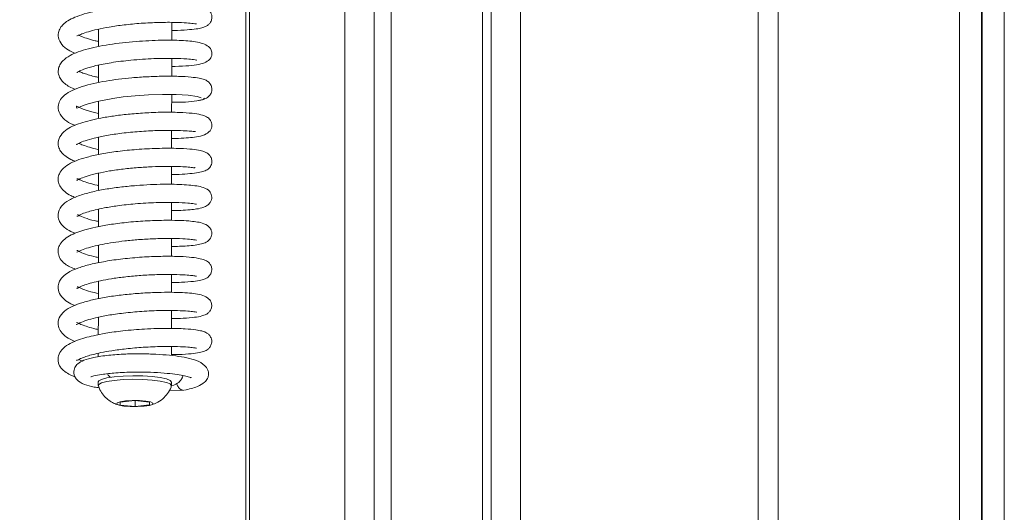
# Model space of a CAD drawing. Extents: x -4481 to -1920, y 1446 to 4164.
# Drawn here: x -3550 to -3416, y 3135 to 3202 of the extents above; entities that cross this region are included whole.
import ezdxf

# ---------------------------------------------------------------- set-up
doc = ezdxf.new("R2010")
doc.units = 0
doc.header["$LTSCALE"] = 5
doc.layers.add('LAYER14', color=30, linetype='Continuous')
doc.layers.add('SLD-0', color=7, linetype='Continuous')
doc.styles.add('STANDARD-BrunnerGroßer Text', font='arial.ttf')
doc.dimstyles.new('STANDARD-Brunner-IIGroßer Text', dxfattribs={"dimscale": 5, "dimtxt": 8, "dimasz": 5, "dimexe": 3.175, "dimexo": 0, "dimgap": 0.762, "dimtad": 1, "dimdec": 0, "dimrnd": 1e-08, "dimtxsty": 'STANDARD-BrunnerGroßer Text', "dimblk": 'Filled-1', "dimcen": 0.09, "dimdle": 10, "dimclrd": 7, "dimclre": 7, "dimclrt": 7, "dimadec": 1, "dimazin": 2, "dimtfac": 0.666667, "dimtdec": 0, "dimtmove": 0, "dimatfit": 3, "dimldrblk": 'Filled-1', "dimfxl": 1, "dimtolj": 1, "dimlwd": 15, "dimlwe": 15, "dimarcsym": 0})

# ---------------------------------------------------------------- blocks, each defined once
blk = doc.blocks.new('Filled-1')
at = {"color": 0}
for p, q in [((0, 0), (-1, 0.1667)), ((-1, 0.1667), (-1, -0.1667)), ((-1, 0), (0, 0)), ((-1, -0.1667), (0, 0))]:
    blk.add_line(p, q, dxfattribs=at)
at = {"color": 0, "flags": 128}
blk.add_lwpolyline([(-1, -0.1667), (0, 0), (-1, 0.1667), (-1, -0.1667)], dxfattribs=at)
at = {"color": 0}
blk.add_solid([(-1, -0.1667), (0, 0), (-1, 0.1667), (-1, -0.1667)], dxfattribs=at)
blk = doc.blocks.new('*D46')
at = {"layer": 'Defpoints', "color": 0}
for p in [(-3517.62, 3504.24), (-3661.69, 3016.24), (-3518.12, 3016.24)]:
    blk.add_point(p, dxfattribs=at)
at = {"layer": 'SLD-0', "color": 7, "lineweight": 15}
for p, q in [((-3517.62, 3504.24), (-3677.56, 3504.24)), ((-3661.69, 3479.24), (-3661.69, 3041.24)), ((-3518.12, 3016.24), (-3677.56, 3016.24))]:
    blk.add_line(p, q, dxfattribs=at)
at = {"layer": 'SLD-0', "color": 7, "lineweight": 15, "xscale": 25, "yscale": 25, "zscale": 25}
for p, rotation in [((-3661.69, 3504.24), 90), ((-3661.69, 3016.24), 270)]:
    blk.add_blockref('Filled-1', p, dxfattribs=dict(at, rotation=rotation))
at = {"layer": 'SLD-0', "color": 7, "lineweight": 15, "insert": (-3706.34, 3226.02), "char_height": 40, "attachment_point": 2, "rotation": 90, "style": 'STANDARD-BrunnerGroßer Text'}
blk.add_mtext('\\A1;488', dxfattribs=at)

msp = doc.modelspace()

# ---------------------------------------------------------------- linework, layer by layer
at = {"layer": 'LAYER14', "linetype": 'Continuous', "lineweight": 15}
for p, q in [((-3501.62, 3001.24), (-3501.62, 3519.24)), ((-3499.27, 3001.24), (-3499.27, 3519.24)), ((-3486.79, 3001.24), (-3486.79, 3519.24)), ((-3485.62, 3001.24), (-3485.62, 3519.24)), ((-3481.62, 3001.24), (-3481.62, 3519.24)), ((-3505.62, 3039.34), (-3505.62, 3237.24))]:
    msp.add_line(p, q, dxfattribs=at)
at = {"layer": 'SLD-0', "color": 7, "lineweight": 15}
for p, q in [((-3446.42, 2840.54), (-3446.42, 3668.04)), ((-3421.62, 2917.54), (-3421.62, 3668.04)), ((-3418.62, 2917.54), (-3418.62, 3668.04)), ((-3418.52, 2917.54), (-3418.52, 3662.04)), ((-3415.52, 2917.54), (-3415.52, 3662.04)), ((-3449.12, 2957.54), (-3449.12, 3586.04))]:
    msp.add_line(p, q, dxfattribs=at)
at = {"layer": 'SLD-0', "linetype": 'Continuous', "lineweight": 15}
for p, q in [((-3519.12, 3025.24), (-3519.12, 3255.24)), ((-3518.62, 3255.24), (-3518.62, 3025.24)), ((-3529.26, 3199.08), (-3529.26, 3201.52)), ((-3539.26, 3200.6), (-3539.26, 3198.22)), ((-3529.26, 3194.15), (-3529.26, 3196.6)), ((-3539.26, 3195.67), (-3539.26, 3193.29)), ((-3539.26, 3190.75), (-3539.27, 3188.37)), ((-3529.27, 3189.22), (-3529.26, 3191.67)), ((-3529.27, 3184.3), (-3529.27, 3186.75)), ((-3539.27, 3185.82), (-3539.27, 3183.44)), ((-3529.27, 3179.36), (-3529.27, 3181.82)), ((-3539.27, 3180.9), (-3539.27, 3178.51)), ((-3539.27, 3175.97), (-3539.28, 3173.59)), ((-3529.28, 3174.45), (-3529.27, 3176.9)), ((-3529.28, 3169.52), (-3529.28, 3171.96)), ((-3539.28, 3171.04), (-3539.28, 3168.65)), ((-3529.28, 3164.6), (-3529.28, 3167.04)), ((-3539.28, 3166.12), (-3539.28, 3163.73)), ((-3539.28, 3161.19), (-3539.29, 3158.81)), ((-3529.29, 3159.67), (-3529.28, 3162.11)), ((-3529.29, 3155.96), (-3529.29, 3157.19)), ((-3539.29, 3156.27), (-3539.29, 3155.79)), ((-3539.29, 3152.35), (-3539.29, 3151.86)), ((-3529.29, 3151.85), (-3529.29, 3152.34)), ((-3529.61, 3151.18), (-3527.61, 3151.21)), ((-3534.31, 3149.79), (-3536.3, 3149.59)), ((-3536.3, 3149.59), (-3536.28, 3149.19)), ((-3536.28, 3149.59), (-3536.28, 3149.19)), ((-3536.28, 3149.19), (-3534.27, 3149)), ((-3532.3, 3149.59), (-3534.31, 3149.79)), ((-3534.27, 3149.78), (-3534.27, 3149)), ((-3534.27, 3149), (-3532.28, 3149.2)), ((-3532.28, 3149.2), (-3532.3, 3149.59))]:
    msp.add_line(p, q, dxfattribs=at)
at = {"layer": 'SLD-0', "linetype": 'Continuous', "lineweight": 15, "flags": 128}
for points in [[(-3539.27, 3189.07), (-3540.34, 3189.33), (-3541.36, 3189.67), (-3541.96, 3189.93), (-3542.21, 3190.06), (-3542.27, 3190.04), (-3542.27, 3189.89), (-3542.22, 3189.81), (-3541.87, 3189.95), (-3541.37, 3190.15), (-3540.69, 3190.38), (-3539.43, 3190.72), (-3537.31, 3191.12), (-3535.89, 3191.32), (-3534.24, 3191.48), (-3532.42, 3191.61), (-3530.51, 3191.67), (-3528.65, 3191.66), (-3527, 3191.58), (-3525.79, 3191.41), (-3525.24, 3191.19), (-3525.24, 3191.19)], [(-3539.29, 3152.35), (-3539.23, 3152.48), (-3538.85, 3152.7), (-3538.12, 3152.9), (-3537.11, 3153.06), (-3535.9, 3153.16), (-3534.56, 3153.2), (-3533.2, 3153.18), (-3531.92, 3153.1), (-3530.82, 3152.96), (-3529.98, 3152.78)], [(-3537.65, 3152.99), (-3537.93, 3153.27), (-3538.04, 3153.45)], [(-3539.28, 3151.81), (-3539.23, 3151.99), (-3538.85, 3152.21), (-3538.12, 3152.41), (-3537.11, 3152.57), (-3535.9, 3152.67), (-3534.56, 3152.71), (-3533.2, 3152.69), (-3531.93, 3152.61), (-3530.82, 3152.47), (-3529.98, 3152.29)], [(-3529.98, 3152.78), (-3529.46, 3152.56), (-3529.29, 3152.34)], [(-3529.98, 3152.29), (-3529.46, 3152.07), (-3529.29, 3151.84), (-3529.3, 3151.8)], [(-3532.14, 3149.61), (-3531.82, 3149.45), (-3531.87, 3149.28), (-3532.3, 3149.13), (-3533.02, 3149.02), (-3533.95, 3148.97), (-3534.92, 3148.98), (-3535.8, 3149.05), (-3536.45, 3149.18), (-3536.77, 3149.33), (-3536.71, 3149.5), (-3536.29, 3149.65), (-3535.56, 3149.76), (-3534.64, 3149.82), (-3533.66, 3149.81), (-3532.79, 3149.73), (-3532.14, 3149.61)]]:
    msp.add_lwpolyline(points, dxfattribs=at)
at = {"layer": 'SLD-0', "linetype": 'Continuous', "lineweight": 15}
for points, knots in [([(-3529.26, 3200.43), (-3529.16, 3200.43), (-3528.34, 3200.42), (-3527.19, 3200.49), (-3525.94, 3200.61), (-3525.15, 3200.76), (-3524.68, 3200.92), (-3524.33, 3201.09), (-3523.97, 3201.47), (-3523.78, 3201.88), (-3523.74, 3202.32), (-3523.87, 3202.84), (-3524.46, 3203.52), (-3525.47, 3203.76), (-3526.72, 3203.91), (-3528.05, 3203.99), (-3529.65, 3204.03), (-3531.52, 3204), (-3533.6, 3203.89), (-3535.75, 3203.7), (-3537.8, 3203.43), (-3539.64, 3203.09), (-3541.22, 3202.69), (-3542.49, 3202.25), (-3543.42, 3201.79), (-3544.06, 3201.31), (-3544.51, 3200.76), (-3544.8, 3200.02), (-3544.75, 3199.19), (-3544.14, 3198.25), (-3543.3, 3197.65), (-3542.69, 3197.4), (-3542.45, 3197.3)], [0, 0, 0, 0, 0.007069, 0.056595, 0.098291, 0.132182, 0.158181, 0.178203, 0.189973, 0.203055, 0.21639, 0.229877, 0.257808, 0.322409, 0.359008, 0.397468, 0.437858, 0.480226, 0.524687, 0.570404, 0.614663, 0.657352, 0.698569, 0.738368, 0.775062, 0.805554, 0.829654, 0.856705, 0.894945, 0.936155, 0.974419, 1, 1, 1, 1]), ([(-3542.24, 3199.68), (-3542.24, 3199.68), (-3542.23, 3199.64), (-3542.07, 3199.73), (-3541.6, 3199.92), (-3540.69, 3200.25), (-3539.39, 3200.59), (-3537.75, 3200.91), (-3535.72, 3201.2), (-3533.37, 3201.42), (-3530.92, 3201.53), (-3528.78, 3201.54), (-3527.23, 3201.46), (-3526.35, 3201.38), (-3525.92, 3201.31), (-3525.87, 3201.31), (-3525.85, 3201.31)], [0, 0, 0, 0, 0.001859, 0.07036, 0.1419, 0.209493, 0.27808, 0.355184, 0.440845, 0.534905, 0.637234, 0.742251, 0.832244, 0.905762, 0.962896, 1, 1, 1, 1]), ([(-3529.26, 3195.5), (-3528.6, 3195.51), (-3527.32, 3195.54), (-3525.87, 3195.69), (-3524.79, 3195.94), (-3524.1, 3196.4), (-3523.83, 3196.74), (-3523.75, 3197.22), (-3523.78, 3197.62), (-3523.98, 3198.03), (-3524.53, 3198.47), (-3525.44, 3198.79), (-3526.83, 3199.01), (-3528.81, 3199.11), (-3531.4, 3199.08), (-3533.69, 3198.95), (-3536.15, 3198.74), (-3538.57, 3198.39), (-3540.68, 3197.92), (-3542.08, 3197.49), (-3543.2, 3197.01), (-3544.06, 3196.42), (-3544.57, 3195.7), (-3544.8, 3194.98), (-3544.74, 3194.31), (-3544.35, 3193.6), (-3543.86, 3193.13), (-3543.25, 3192.71), (-3542.7, 3192.48), (-3542.44, 3192.37)], [0, 0, 0, 0, 0.0514158, 0.0987029, 0.140505, 0.1768354, 0.2044406, 0.212086, 0.219755, 0.2444268, 0.2803182, 0.3166048, 0.3510601, 0.4175888, 0.4880385, 0.5252602, 0.5638123, 0.6422498, 0.6817849, 0.7215687, 0.7617167, 0.8051174, 0.8292087, 0.853815, 0.8919913, 0.9161871, 0.9414793, 0.9715252, 1, 1, 1, 1]), ([(-3539.26, 3198.92), (-3539.42, 3198.95), (-3540.06, 3199.09), (-3540.89, 3199.33), (-3541.69, 3199.64), (-3541.92, 3199.77), (-3542.01, 3199.82)], [0, 0, 0, 0, 0.118147, 0.469202, 0.781092, 1, 1, 1, 1]), ([(-3542.24, 3194.67), (-3542.23, 3194.67), (-3542.21, 3194.66), (-3541.83, 3194.9), (-3541.01, 3195.23), (-3539.58, 3195.64), (-3537.48, 3196.05), (-3534.72, 3196.39), (-3531.67, 3196.59), (-3529.02, 3196.62), (-3527.23, 3196.54), (-3526.3, 3196.45), (-3525.9, 3196.37), (-3525.87, 3196.38), (-3525.86, 3196.38)], [0, 0, 0, 0, 0.035341, 0.093006, 0.164862, 0.251593, 0.353393, 0.470097, 0.601365, 0.729993, 0.835223, 0.916828, 0.975038, 1, 1, 1, 1]), ([(-3539.26, 3194), (-3539.45, 3194.04), (-3539.98, 3194.15), (-3540.72, 3194.37), (-3541.47, 3194.62), (-3541.76, 3194.76), (-3541.92, 3194.83)], [0, 0, 0, 0, 0.147944, 0.403235, 0.678489, 1, 1, 1, 1]), ([(-3525.61, 3190.85), (-3525.33, 3190.89), (-3524.81, 3190.97), (-3524.26, 3191.32), (-3523.96, 3191.67), (-3523.8, 3192.02), (-3523.75, 3192.29), (-3523.8, 3192.73), (-3523.98, 3193.13), (-3524.42, 3193.56), (-3524.84, 3193.72), (-3525.53, 3193.91), (-3526.64, 3194.06), (-3528.28, 3194.16), (-3530.36, 3194.18), (-3532.55, 3194.1), (-3534.62, 3193.96), (-3536.5, 3193.76), (-3538.27, 3193.5), (-3539.97, 3193.17), (-3541.57, 3192.74), (-3542.88, 3192.24), (-3543.83, 3191.67), (-3544.46, 3191.03), (-3544.83, 3190.15), (-3544.73, 3189.2), (-3543.9, 3188.16), (-3543.12, 3187.69), (-3542.56, 3187.49), (-3542.47, 3187.45)], [0, 0, 0, 0, 0.026055, 0.048553, 0.067164, 0.081851, 0.099712, 0.108907, 0.126726, 0.142896, 0.171998, 0.209823, 0.257773, 0.31585, 0.376149, 0.431071, 0.480743, 0.525213, 0.568291, 0.614277, 0.663435, 0.715425, 0.761912, 0.799957, 0.835056, 0.885268, 0.939385, 0.98962, 1, 1, 1, 1]), ([(-3529.26, 3190.59), (-3528.78, 3190.59), (-3527.55, 3190.6), (-3526.06, 3190.73), (-3524.9, 3190.93), (-3524.82, 3191.1), (-3524.78, 3191.18)], [0, 0, 0, 0, 0.173767, 0.441443, 0.726321, 1, 1, 1, 1]), ([(-3529.27, 3185.65), (-3528.95, 3185.65), (-3528.09, 3185.66), (-3526.95, 3185.73), (-3525.83, 3185.84), (-3524.73, 3186.12), (-3524.09, 3186.54), (-3523.82, 3187.02), (-3523.75, 3187.36), (-3523.79, 3187.79), (-3524.01, 3188.26), (-3524.39, 3188.58), (-3525.06, 3188.87), (-3526.13, 3189.07), (-3527.74, 3189.21), (-3529.85, 3189.26), (-3532.27, 3189.2), (-3534.62, 3189.03), (-3536.72, 3188.8), (-3538.52, 3188.53), (-3540.56, 3188.12), (-3542.3, 3187.58), (-3543.58, 3186.94), (-3544.47, 3186.16), (-3544.83, 3185.18), (-3544.73, 3184.43), (-3544.36, 3183.75), (-3543.83, 3183.24), (-3543.22, 3182.83), (-3542.65, 3182.61), (-3542.44, 3182.53)], [0, 0, 0, 0, 0.023403, 0.062277, 0.100395, 0.140002, 0.181487, 0.199054, 0.212266, 0.222487, 0.233715, 0.260271, 0.294599, 0.336903, 0.387204, 0.444154, 0.49802, 0.547123, 0.591558, 0.631342, 0.667166, 0.740181, 0.778736, 0.819052, 0.859803, 0.892504, 0.916133, 0.94316, 0.9786, 1, 1, 1, 1]), ([(-3542.26, 3184.8), (-3542.25, 3184.81), (-3542.22, 3184.81), (-3541.88, 3185.03), (-3541.1, 3185.36), (-3539.85, 3185.72), (-3538.15, 3186.07), (-3536.04, 3186.39), (-3533.65, 3186.62), (-3531.27, 3186.74), (-3529.22, 3186.76), (-3527.66, 3186.71), (-3526.64, 3186.65), (-3526.09, 3186.58), (-3526.02, 3186.61), (-3526, 3186.62)], [0, 0, 0, 0, 0.032299, 0.089169, 0.160111, 0.239232, 0.325457, 0.418643, 0.518663, 0.621693, 0.71763, 0.805524, 0.885141, 0.956471, 1, 1, 1, 1]), ([(-3529.27, 3180.72), (-3529.23, 3180.72), (-3528.54, 3180.71), (-3527.46, 3180.77), (-3526.11, 3180.89), (-3525.21, 3181.04), (-3524.59, 3181.25), (-3524.08, 3181.58), (-3523.77, 3182.19), (-3523.76, 3182.7), (-3523.91, 3183.16), (-3524.2, 3183.5), (-3524.57, 3183.76), (-3524.89, 3183.88), (-3525.63, 3184.07), (-3526.81, 3184.22), (-3528.69, 3184.32), (-3531.19, 3184.31), (-3533.96, 3184.17), (-3536.56, 3183.91), (-3538.77, 3183.57), (-3540.55, 3183.18), (-3541.95, 3182.77), (-3543.14, 3182.27), (-3544.08, 3181.62), (-3544.61, 3180.91), (-3544.8, 3180.26), (-3544.75, 3179.59), (-3544.47, 3178.98), (-3543.89, 3178.35), (-3543.18, 3177.88), (-3542.64, 3177.66), (-3542.44, 3177.58)], [0, 0, 0, 0, 0.002816, 0.047673, 0.089805, 0.129278, 0.162624, 0.187555, 0.207922, 0.220933, 0.235058, 0.248066, 0.259315, 0.283539, 0.317388, 0.360841, 0.413835, 0.47549, 0.534909, 0.58909, 0.638151, 0.682115, 0.721373, 0.760094, 0.799935, 0.836927, 0.863836, 0.885059, 0.912703, 0.94582, 0.9799, 1, 1, 1, 1]), ([(-3539.27, 3184.14), (-3539.3, 3184.15), (-3539.76, 3184.24), (-3540.5, 3184.45), (-3541.41, 3184.74), (-3541.76, 3184.9), (-3541.93, 3184.98)], [0, 0, 0, 0, 0.022391, 0.345497, 0.676488, 1, 1, 1, 1]), ([(-3542.23, 3179.93), (-3542.22, 3179.92), (-3542.19, 3179.9), (-3541.69, 3180.21), (-3540.72, 3180.55), (-3539.39, 3180.9), (-3537.75, 3181.21), (-3535.87, 3181.48), (-3533.88, 3181.67), (-3531.94, 3181.79), (-3530.17, 3181.83), (-3528.66, 3181.82), (-3527.45, 3181.77), (-3526.54, 3181.7), (-3526.09, 3181.6), (-3526.1, 3181.68), (-3526.11, 3181.71)], [0, 0, 0, 0, 0.041976, 0.114335, 0.191523, 0.271325, 0.353561, 0.43803, 0.524167, 0.60831, 0.689196, 0.766721, 0.840714, 0.911124, 0.978091, 1, 1, 1, 1]), ([(-3539.27, 3179.22), (-3539.32, 3179.23), (-3539.83, 3179.33), (-3540.61, 3179.55), (-3541.55, 3179.86), (-3542.1, 3180.15), (-3542.17, 3180.14), (-3542.2, 3180.14)], [0, 0, 0, 0, 0.028794, 0.281615, 0.535684, 0.787039, 1, 1, 1, 1]), ([(-3529.27, 3175.8), (-3528.85, 3175.8), (-3527.9, 3175.81), (-3526.76, 3175.89), (-3525.84, 3175.99), (-3525, 3176.16), (-3524.36, 3176.5), (-3524, 3176.84), (-3523.81, 3177.21), (-3523.74, 3177.69), (-3524, 3178.47), (-3524.58, 3178.82), (-3525.56, 3179.15), (-3527.45, 3179.36), (-3529.89, 3179.41), (-3532.19, 3179.34), (-3534.1, 3179.22), (-3536.12, 3179.03), (-3538.14, 3178.75), (-3540.1, 3178.37), (-3541.9, 3177.87), (-3543.31, 3177.26), (-3544.38, 3176.5), (-3544.85, 3175.34), (-3544.72, 3174.53), (-3544.3, 3173.81), (-3543.69, 3173.29), (-3543.09, 3172.9), (-3542.55, 3172.71), (-3542.47, 3172.68)], [0, 0, 0, 0, 0.0317419, 0.0707189, 0.1039173, 0.1401325, 0.1613964, 0.1836136, 0.2015893, 0.2145647, 0.2377605, 0.2706436, 0.3091716, 0.3816876, 0.4540708, 0.4928674, 0.5333721, 0.5756683, 0.6197903, 0.6659028, 0.7143271, 0.7653449, 0.8160744, 0.8611221, 0.8949887, 0.9188711, 0.9497138, 0.9921197, 1, 1, 1, 1]), ([(-3542.21, 3175.02), (-3542.19, 3175.02), (-3542.15, 3175), (-3541.55, 3175.33), (-3540.73, 3175.61), (-3539.69, 3175.89), (-3538.36, 3176.18), (-3536.53, 3176.47), (-3534.09, 3176.74), (-3531.78, 3176.87), (-3529.97, 3176.91), (-3528.43, 3176.9), (-3527.08, 3176.82), (-3526.23, 3176.73), (-3525.87, 3176.65), (-3525.87, 3176.67), (-3525.87, 3176.68)], [0, 0, 0, 0, 0.050968, 0.125615, 0.191247, 0.246119, 0.30929, 0.391827, 0.493743, 0.614855, 0.681348, 0.742954, 0.847427, 0.927325, 0.982908, 1, 1, 1, 1]), ([(-3529.28, 3170.88), (-3528.54, 3170.89), (-3526.88, 3170.92), (-3525.39, 3171.16), (-3524.57, 3171.4), (-3524.02, 3171.83), (-3523.8, 3172.35), (-3523.76, 3172.8), (-3523.88, 3173.21), (-3524.23, 3173.71), (-3525.05, 3174.12), (-3525.95, 3174.26), (-3526.95, 3174.38), (-3528.41, 3174.45), (-3530.4, 3174.47), (-3532.84, 3174.39), (-3535.4, 3174.19), (-3537.71, 3173.89), (-3539.6, 3173.55), (-3541.09, 3173.18), (-3542.24, 3172.8), (-3543.26, 3172.35), (-3544.1, 3171.75), (-3544.6, 3171.08), (-3544.8, 3170.44), (-3544.76, 3169.77), (-3544.49, 3169.14), (-3543.79, 3168.34), (-3542.91, 3167.98), (-3542.38, 3167.77)], [0, 0, 0, 0, 0.0552572, 0.1248903, 0.1585077, 0.1883187, 0.2016451, 0.2139112, 0.230011, 0.2511809, 0.2918746, 0.3253243, 0.3610813, 0.4033414, 0.4521672, 0.5075486, 0.5625613, 0.6122123, 0.6565344, 0.695506, 0.7295576, 0.763762, 0.7999807, 0.8351052, 0.8617212, 0.8830966, 0.9119878, 0.9479036, 1, 1, 1, 1]), ([(-3539.28, 3174.29), (-3539.46, 3174.33), (-3540.19, 3174.48), (-3541.13, 3174.77), (-3541.9, 3175.1), (-3542.06, 3175.2), (-3542.11, 3175.23)], [0, 0, 0, 0, 0.126553, 0.503663, 0.866508, 1, 1, 1, 1]), ([(-3542.23, 3170.11), (-3542.23, 3170.1), (-3542.2, 3170.06), (-3541.96, 3170.22), (-3541.18, 3170.55), (-3540.09, 3170.87), (-3538.77, 3171.17), (-3537.27, 3171.43), (-3535.6, 3171.65), (-3533.7, 3171.83), (-3531.62, 3171.95), (-3529.52, 3171.99), (-3527.76, 3171.94), (-3526.58, 3171.84), (-3526.04, 3171.78), (-3525.83, 3171.71), (-3525.86, 3171.75), (-3525.87, 3171.76)], [0, 0, 0, 0, 0.020328, 0.08531, 0.156969, 0.228633, 0.298413, 0.366022, 0.435004, 0.512796, 0.59949, 0.694919, 0.79471, 0.879551, 0.947001, 0.997437, 1, 1, 1, 1]), ([(-3529.28, 3165.96), (-3528.81, 3165.96), (-3527.64, 3165.97), (-3526.33, 3166.09), (-3525.31, 3166.24), (-3524.73, 3166.43), (-3524.39, 3166.59), (-3524.03, 3166.94), (-3523.83, 3167.3), (-3523.77, 3167.68), (-3523.8, 3168.04), (-3523.95, 3168.4), (-3524.11, 3168.61), (-3524.34, 3168.83), (-3524.78, 3169.06), (-3525.59, 3169.27), (-3526.87, 3169.44), (-3528.6, 3169.54), (-3530.78, 3169.54), (-3533.3, 3169.44), (-3535.91, 3169.21), (-3538.32, 3168.87), (-3540.36, 3168.45), (-3541.98, 3167.98), (-3543.13, 3167.49), (-3543.9, 3166.99), (-3544.41, 3166.47), (-3544.75, 3165.8), (-3544.83, 3165.08), (-3544.51, 3164.15), (-3543.7, 3163.43), (-3543.09, 3163.02), (-3542.55, 3162.85), (-3542.45, 3162.82)], [0, 0, 0, 0, 0.033856, 0.084314, 0.124866, 0.155408, 0.177364, 0.188706, 0.20071, 0.211961, 0.221065, 0.234315, 0.241655, 0.251891, 0.281201, 0.320971, 0.365031, 0.412635, 0.463901, 0.519089, 0.57447, 0.626528, 0.675377, 0.721074, 0.763066, 0.797595, 0.823836, 0.847313, 0.87784, 0.914642, 0.952937, 0.991439, 1, 1, 1, 1]), ([(-3539.28, 3169.37), (-3539.48, 3169.41), (-3540.18, 3169.56), (-3541.08, 3169.83), (-3541.96, 3170.19), (-3542.21, 3170.38), (-3542.22, 3170.33), (-3542.23, 3170.32)], [0, 0, 0, 0, 0.118556, 0.403087, 0.678637, 0.947566, 1, 1, 1, 1]), ([(-3542.24, 3165.16), (-3542.23, 3165.15), (-3542.2, 3165.12), (-3541.72, 3165.41), (-3540.95, 3165.69), (-3539.91, 3165.99), (-3538.62, 3166.28), (-3537.07, 3166.54), (-3535.22, 3166.77), (-3533.14, 3166.95), (-3530.95, 3167.05), (-3528.96, 3167.06), (-3527.44, 3166.99), (-3526.49, 3166.91), (-3526.02, 3166.84), (-3525.87, 3166.81), (-3525.87, 3166.83), (-3525.87, 3166.83)], [0, 0, 0, 0, 0.039173, 0.106118, 0.172016, 0.236032, 0.29978, 0.370432, 0.448666, 0.534354, 0.627409, 0.726406, 0.815415, 0.889397, 0.948456, 0.992858, 1, 1, 1, 1]), ([(-3539.28, 3164.44), (-3539.64, 3164.52), (-3540.47, 3164.71), (-3541.38, 3165.01), (-3542.02, 3165.32), (-3542.11, 3165.38), (-3542.14, 3165.39)], [0, 0, 0, 0, 0.24314, 0.573911, 0.86698, 1, 1, 1, 1]), ([(-3529.28, 3161.03), (-3528.73, 3161.03), (-3527.51, 3161.05), (-3526.17, 3161.17), (-3525.2, 3161.34), (-3524.67, 3161.53), (-3524.38, 3161.69), (-3524.08, 3161.94), (-3523.83, 3162.36), (-3523.73, 3163.05), (-3524.03, 3163.65), (-3524.74, 3164.14), (-3525.74, 3164.39), (-3526.78, 3164.51), (-3528.13, 3164.59), (-3529.77, 3164.62), (-3531.65, 3164.59), (-3533.74, 3164.48), (-3535.9, 3164.28), (-3537.99, 3164), (-3539.91, 3163.63), (-3541.57, 3163.19), (-3542.9, 3162.69), (-3543.95, 3162.08), (-3544.71, 3161.13), (-3544.85, 3160.22), (-3544.55, 3159.33), (-3543.86, 3158.61), (-3543.16, 3158.15), (-3542.61, 3157.95), (-3542.47, 3157.9)], [0, 0, 0, 0, 0.040851, 0.090656, 0.130961, 0.161719, 0.173739, 0.186202, 0.199802, 0.213634, 0.246255, 0.28386, 0.321323, 0.359233, 0.398542, 0.439444, 0.481996, 0.526286, 0.572134, 0.617586, 0.662383, 0.706649, 0.750507, 0.793922, 0.837065, 0.876462, 0.910199, 0.946635, 0.987058, 1, 1, 1, 1]), ([(-3542.27, 3160.23), (-3542.27, 3160.23), (-3542.26, 3160.19), (-3542.15, 3160.26), (-3541.74, 3160.46), (-3540.88, 3160.8), (-3539.63, 3161.14), (-3537.92, 3161.49), (-3535.77, 3161.79), (-3533.25, 3162.02), (-3530.68, 3162.14), (-3528.52, 3162.13), (-3527.05, 3162.04), (-3526.26, 3161.96), (-3525.91, 3161.89), (-3525.9, 3161.91), (-3525.89, 3161.92)], [0, 0, 0, 0, 0.001645, 0.06002, 0.121633, 0.186, 0.258308, 0.340587, 0.432789, 0.534782, 0.646328, 0.754814, 0.845622, 0.918674, 0.974133, 1, 1, 1, 1]), ([(-3529.29, 3156.1), (-3528.96, 3156.1), (-3527.91, 3156.1), (-3526.63, 3156.2), (-3525.5, 3156.35), (-3524.82, 3156.54), (-3524.4, 3156.72), (-3523.98, 3157.15), (-3523.79, 3157.6), (-3523.77, 3158.01), (-3523.89, 3158.44), (-3524.12, 3158.79), (-3524.45, 3159.05), (-3524.79, 3159.22), (-3525.21, 3159.34), (-3526.02, 3159.5), (-3527.48, 3159.64), (-3529.36, 3159.69), (-3531.3, 3159.67), (-3533.37, 3159.58), (-3535.78, 3159.37), (-3538.15, 3159.05), (-3539.86, 3158.71), (-3541.17, 3158.38), (-3542.35, 3157.99), (-3543.43, 3157.48), (-3544.27, 3156.85), (-3544.77, 3155.98), (-3544.82, 3155.24), (-3544.67, 3154.75), (-3544.51, 3154.45), (-3544.28, 3154.11), (-3543.78, 3153.69), (-3543.1, 3153.29), (-3542.62, 3153.11), (-3542.45, 3153.04)], [0, 0, 0, 0, 0.023425, 0.074511, 0.116435, 0.149173, 0.174288, 0.187753, 0.201986, 0.215114, 0.225442, 0.240278, 0.254442, 0.268553, 0.291675, 0.327456, 0.375755, 0.436532, 0.471728, 0.506934, 0.568917, 0.620049, 0.660299, 0.691042, 0.724551, 0.764092, 0.805547, 0.842174, 0.871446, 0.891458, 0.898731, 0.910868, 0.95349, 0.983882, 1, 1, 1, 1]), ([(-3539.29, 3159.52), (-3539.5, 3159.56), (-3540.13, 3159.7), (-3540.96, 3159.95), (-3541.72, 3160.24), (-3542.14, 3160.46), (-3542.21, 3160.46), (-3542.25, 3160.46)], [0, 0, 0, 0, 0.11576, 0.3377, 0.542768, 0.756848, 1, 1, 1, 1]), ([(-3542.25, 3155.29), (-3542.23, 3155.3), (-3542.16, 3155.31), (-3541.61, 3155.6), (-3540.89, 3155.86), (-3539.98, 3156.12), (-3538.87, 3156.38), (-3537.36, 3156.65), (-3535.39, 3156.91), (-3533.02, 3157.11), (-3530.57, 3157.21), (-3528.49, 3157.2), (-3527.07, 3157.12), (-3526.29, 3157.04), (-3525.93, 3156.97), (-3525.89, 3156.98), (-3525.88, 3156.98)], [0, 0, 0, 0, 0.055725, 0.126894, 0.186077, 0.233859, 0.289949, 0.359668, 0.443059, 0.540035, 0.6503, 0.755267, 0.843465, 0.914772, 0.969349, 1, 1, 1, 1]), ([(-3527.51, 3151.22), (-3526.88, 3151.37), (-3525.77, 3151.64), (-3524.82, 3152.23), (-3524.39, 3152.69), (-3524.21, 3153.24), (-3524.2, 3153.64), (-3524.37, 3154.24), (-3525.17, 3155.04), (-3526.44, 3155.5), (-3527.89, 3155.8), (-3529.52, 3156.01), (-3531.39, 3156.15), (-3533.44, 3156.21), (-3535.67, 3156.18), (-3537.94, 3156.02), (-3539.86, 3155.75), (-3541.24, 3155.36), (-3542.02, 3154.94), (-3542.51, 3154.37), (-3542.67, 3153.68), (-3542.54, 3153.1), (-3542.1, 3152.46), (-3541.27, 3152.01), (-3540.15, 3151.69), (-3539.39, 3151.59), (-3539.16, 3151.56)], [0, 0, 0, 0, 0.063788, 0.113294, 0.147478, 0.166824, 0.186555, 0.213313, 0.271119, 0.320519, 0.368921, 0.41729, 0.465683, 0.514102, 0.56644, 0.626609, 0.687765, 0.740595, 0.783475, 0.811272, 0.83715, 0.856106, 0.879352, 0.931691, 0.979293, 1, 1, 1, 1]), ([(-3541.43, 3155.21), (-3541.48, 3155.22), (-3541.73, 3155.31), (-3541.84, 3155.38), (-3541.93, 3155.43)], [0, 0, 0, 0, 0.19376, 1, 1, 1, 1]), ([(-3540.3, 3153.07), (-3540.29, 3153.06), (-3540.29, 3153.03), (-3539.88, 3153.19), (-3538.8, 3153.39), (-3536.9, 3153.61), (-3534.54, 3153.71), (-3532.24, 3153.69), (-3530.32, 3153.57), (-3528.8, 3153.41), (-3527.68, 3153.21), (-3526.96, 3153.06), (-3526.58, 3152.9), (-3526.58, 3152.94), (-3526.58, 3152.95)], [0, 0, 0, 0, 0.013623, 0.090537, 0.188068, 0.307292, 0.43349, 0.547644, 0.64838, 0.735408, 0.817941, 0.898029, 0.974713, 1, 1, 1, 1]), ([(-3529.27, 3151.84), (-3529.27, 3151.84), (-3528.79, 3151.94), (-3528.42, 3152.18), (-3528.11, 3152.46), (-3528.06, 3152.54), (-3528.01, 3152.6), (-3527.99, 3152.64), (-3527.95, 3152.68), (-3527.9, 3152.76), (-3527.84, 3152.87), (-3527.77, 3153.01), (-3527.73, 3153.13), (-3527.72, 3153.2), (-3527.72, 3153.22)], [0, 0, 0, 0, 0.000479, 0.518309, 0.714375, 0.793793, 0.810838, 0.827227, 0.843845, 0.861353, 0.90016, 0.943157, 0.984856, 1, 1, 1, 1]), ([(-3539.25, 3151.82), (-3539.19, 3151.64), (-3539.05, 3151.17), (-3538.6, 3150.54), (-3538.01, 3149.95), (-3537.38, 3149.54), (-3536.83, 3149.29), (-3536.5, 3149.2), (-3536.38, 3149.17)], [0, 0, 0, 0, 0.136965, 0.355185, 0.553545, 0.735747, 0.906474, 1, 1, 1, 1]), ([(-3532.21, 3149.16), (-3531.94, 3149.25), (-3531.33, 3149.44), (-3530.49, 3149.99), (-3529.81, 3150.76), (-3529.42, 3151.36), (-3529.33, 3151.74), (-3529.32, 3151.78)], [0, 0, 0, 0, 0.216734, 0.486979, 0.72076, 0.966392, 1, 1, 1, 1]), ([(-3528.57, 3152.17), (-3528.55, 3152.09), (-3528.51, 3151.93), (-3528.39, 3151.7), (-3528.23, 3151.49), (-3528.01, 3151.3), (-3527.84, 3151.25), (-3527.75, 3151.22)], [0, 0, 0, 0, 0.161317, 0.328777, 0.524536, 0.749375, 1, 1, 1, 1])]:
    msp.add_open_spline(points, degree=3, knots=knots, dxfattribs=at)

# ---------------------------------------------------------------- dimensions: what is measured, and where the dimension line sits
at = {"layer": 'SLD-0', "color": 7, "lineweight": 15}
dim = msp.add_linear_dim(base=(-3661.69, 3016.24), p1=(-3517.62, 3504.24), p2=(-3518.12, 3016.24), angle=90, dimstyle='STANDARD-Brunner-IIGroßer Text', override={"dimtxsty": 'STANDARD-BrunnerGroßer Text'}, dxfattribs=at)
dim.commit()
dim.dimension.update_dxf_attribs({"geometry": '*D46', "text_midpoint": (-3661.69, 3226.02), "dimtype": 160})

doc.saveas('drawing.dxf')
